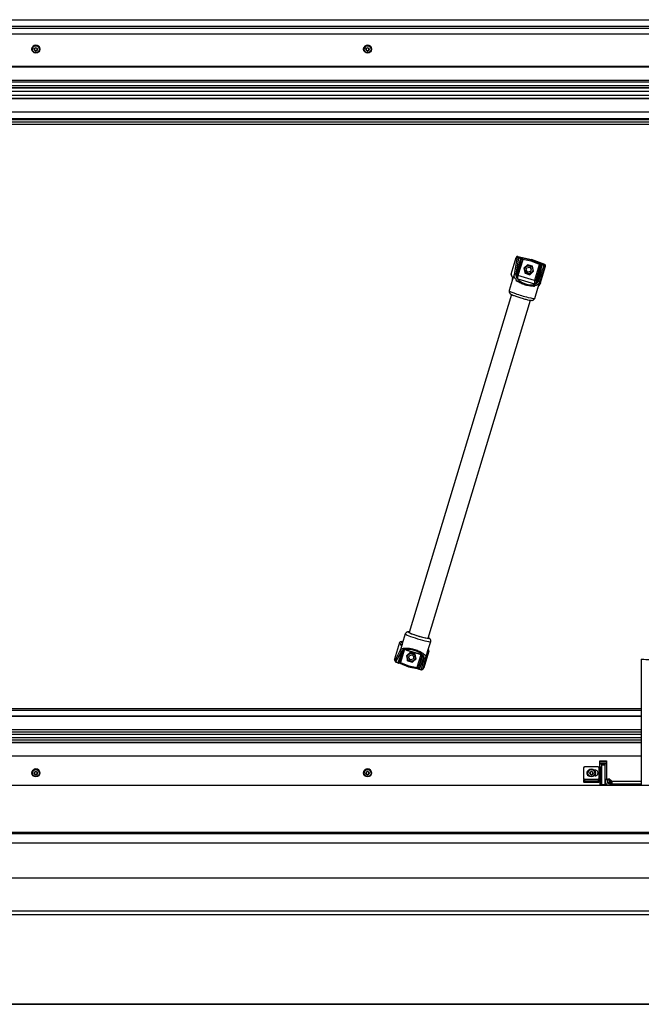
# Model space of a CAD drawing. Units: millimetres. Extents: x 10 to 410, y -1 to 287.
# Drawn here: x 363 to 382, y 189 to 219 of the extents above; entities that cross this region are included whole.
import ezdxf

# ---------------------------------------------------------------- set-up
doc = ezdxf.new("R2010")
doc.units = ezdxf.units.MM
for name, color, linetype in [('013-061-310', 7, 'Continuous'), ('013-061-407_MIR', 7, 'Continuous'), ('013-061-423', 7, 'Continuous'), ('013-061-425', 7, 'Continuous'), ('013-061-426', 7, 'Continuous'), ('013-061-434', 7, 'Continuous'), ('013-061-436', 7, 'Continuous'), ('013-061-439', 7, 'Continuous'), ('013-061-441', 7, 'Continuous'), ('013-061-444', 7, 'Continuous'), ('013-061-526', 7, 'Continuous'), ('CILINDERSCHROEF_', 7, 'Continuous'), ('CONCRETE_DL249', 7, 'Continuous'), ('Default', 7, 'Continuous'), ('KERAMISCHE_OPSCH', 7, 'Continuous'), ('LAAGBOLKOPSCHROE', 7, 'Continuous'), ('MONTAGESTEUN_REL', 7, 'Continuous'), ('MOSRUBBER_BINNEN', 7, 'Continuous'), ('MOSRUBBER_BUITEN', 7, 'Continuous'), ('RELLING_1', 7, 'Continuous'), ('ROOF_ISOLATION_D', 7, 'Continuous'), ('SLUITRING_M5', 7, 'Continuous'), ('SLUITRING_M6', 7, 'Continuous'), ('STAKA_LOCK', 7, 'Continuous'), ('STICKFOIL_DL249', 7, 'Continuous')]:
    doc.layers.add(name, color=color, linetype=linetype)

# ---------------------------------------------------------------- blocks, each defined once
blk = doc.blocks.new('SE')
at = {"layer": '013-061-310', "color": 3, "linetype": 'Continuous'}
for p, q in [((54.94, 89.37), (5.06, 89.37)), ((54.848, 89.255), (5.152, 89.255)), ((54.791, 89.2), (5.209, 89.2)), ((54.718, 89.092), (5.282, 89.092)), ((54.62, 88.97), (5.38, 88.97)), ((6.787, 69.803), (53.212, 69.803)), ((6.787, 69.731), (53.212, 69.731)), ((6.787, 69.634), (53.212, 69.634)), ((6.787, 69.565), (53.212, 69.565)), ((51.965, 68.906), (52.165, 68.906))]:
    blk.add_line(p, q, dxfattribs=at)
at = {"layer": '013-061-407_MIR', "color": 3, "linetype": 'Continuous'}
for p, q in [((51.475, 68.709), (51.475, 68.707)), ((51.475, 68.707), (51.475, 68.378)), ((51.905, 68.749), (51.515, 68.749)), ((51.515, 68.747), (51.515, 68.749)), ((51.905, 68.747), (51.515, 68.747)), ((51.765, 68.656), (51.82, 68.656)), ((51.905, 68.749), (51.905, 68.747)), ((51.945, 68.707), (51.945, 68.709)), ((51.945, 68.687), (51.945, 68.707)), ((51.945, 68.388), (51.945, 68.687)), ((51.965, 68.741), (51.965, 68.742)), ((51.995, 68.742), (51.965, 68.742)), ((51.965, 68.741), (51.965, 68.739)), ((51.965, 68.741), (51.995, 68.741)), ((51.995, 68.739), (51.965, 68.739)), ((51.965, 68.739), (51.965, 68.712)), ((51.965, 68.712), (51.965, 68.205)), ((51.965, 68.712), (51.995, 68.712)), ((51.995, 68.742), (51.995, 68.741)), ((51.995, 68.741), (51.995, 68.739)), ((51.995, 68.712), (51.995, 68.739)), ((51.995, 68.712), (51.995, 68.205)), ((51.475, 68.378), (51.495, 68.378)), ((51.475, 68.356), (51.475, 68.328)), ((51.495, 68.356), (51.475, 68.356)), ((51.475, 68.328), (51.475, 68.298)), ((51.495, 68.378), (51.925, 68.378)), ((51.925, 68.356), (51.495, 68.356)), ((51.595, 68.317), (51.825, 68.317)), ((51.595, 68.287), (51.595, 68.317)), ((51.595, 68.287), (51.825, 68.287)), ((51.82, 68.477), (51.789, 68.477)), ((51.82, 68.479), (51.792, 68.479)), ((51.82, 68.477), (51.82, 68.479)), ((51.825, 68.317), (51.825, 68.287)), ((51.925, 68.378), (51.945, 68.378)), ((51.961, 68.356), (51.925, 68.356)), ((51.945, 68.378), (51.945, 68.388)), ((51.961, 68.335), (51.945, 68.335)), ((51.945, 68.328), (51.945, 68.335)), ((51.945, 68.298), (51.945, 68.328)), ((51.961, 68.306), (51.945, 68.306)), ((51.961, 68.356), (51.961, 68.335)), ((51.961, 68.335), (51.961, 68.306)), ((51.965, 68.205), (51.995, 68.205)), ((51.965, 68.205), (51.965, 68.2)), ((51.995, 68.205), (51.995, 68.2))]:
    blk.add_line(p, q, dxfattribs=at)
for centre, major_axis, ratio, start_param, end_param in [((51.515, 68.709), (0.04, 0), 0.996195, 1.570796, 3.141593), ((51.515, 68.707), (-0.04, 0), 0.996195, 4.712389, 6.283185), ((51.66, 68.566), (0.09, 0), 0.996195, 1.619863, 4.285033), ((51.66, 68.569), (0.09, 0), 0.996195, 3.141593, 4.233572), ((51.82, 68.566), (-0.09, 0), 0.996195, 1.570796, 4.712389), ((51.82, 68.569), (-0.09, 0), 0.996195, 1.570796, 3.141593), ((51.905, 68.709), (0.04, 0), 0.996195, 0, 1.570796), ((51.905, 68.707), (-0.04, 0), 0.996195, 3.141593, 4.712389), ((51.595, 68.328), (0.12, 0), 0.087156, 3.141593, 4.712389), ((51.595, 68.298), (-0.12, 0), 0.087156, 0, 1.570796), ((51.825, 68.328), (0.12, 0), 0.087156, 4.712389, 6.283185), ((51.825, 68.298), (-0.12, 0), 0.087156, 1.570796, 3.141593)]:
    blk.add_ellipse(centre, major_axis=major_axis, ratio=ratio, start_param=start_param, end_param=end_param, dxfattribs=at)
for points, knots in [([(51.945, 68.689), (51.945, 68.685), (51.947, 68.681), (51.953, 68.675), (51.956, 68.673), (51.962, 68.67), (51.963, 68.669), (51.965, 68.669)], [0, 0, 0, 0, 0.402976, 0.402976, 0.805953, 0.805953, 1, 1, 1, 1]), ([(51.945, 68.687), (51.945, 68.683), (51.946, 68.68), (51.947, 68.677), (51.947, 68.675), (51.948, 68.672), (51.95, 68.67), (51.951, 68.669), (51.952, 68.667), (51.953, 68.666), (51.954, 68.665), (51.955, 68.665), (51.956, 68.664), (51.957, 68.664), (51.958, 68.663), (51.958, 68.663), (51.959, 68.663), (51.96, 68.663), (51.961, 68.663), (51.961, 68.663), (51.962, 68.663), (51.962, 68.664), (51.963, 68.664), (51.963, 68.665), (51.964, 68.666), (51.964, 68.667), (51.965, 68.669), (51.965, 68.671), (51.965, 68.673), (51.965, 68.676), (51.965, 68.679), (51.965, 68.681), (51.965, 68.683), (51.965, 68.685)], [0, 0, 0, 0, 0.163947, 0.163947, 0.163947, 0.282198, 0.282198, 0.282198, 0.366204, 0.366204, 0.366204, 0.43008, 0.43008, 0.43008, 0.482724, 0.482724, 0.482724, 0.535654, 0.535654, 0.535654, 0.58495, 0.58495, 0.58495, 0.655027, 0.655027, 0.655027, 0.751434, 0.751434, 0.751434, 0.900593, 0.900593, 0.900593, 1, 1, 1, 1]), ([(51.495, 68.356), (51.498, 68.356), (51.502, 68.356), (51.505, 68.357), (51.507, 68.357), (51.51, 68.357), (51.512, 68.357), (51.513, 68.358), (51.514, 68.358), (51.516, 68.359), (51.516, 68.359), (51.517, 68.36), (51.518, 68.36), (51.518, 68.361), (51.518, 68.362), (51.518, 68.363), (51.519, 68.363), (51.518, 68.364), (51.518, 68.365), (51.518, 68.366), (51.518, 68.367), (51.517, 68.368), (51.517, 68.369), (51.516, 68.37), (51.515, 68.371), (51.513, 68.372), (51.512, 68.374), (51.51, 68.374), (51.507, 68.376), (51.504, 68.377), (51.501, 68.377), (51.499, 68.378), (51.497, 68.378), (51.495, 68.378)], [0, 0, 0, 0, 0.163947, 0.163947, 0.163947, 0.282198, 0.282198, 0.282198, 0.366204, 0.366204, 0.366204, 0.43008, 0.43008, 0.43008, 0.482724, 0.482724, 0.482724, 0.535654, 0.535654, 0.535654, 0.58495, 0.58495, 0.58495, 0.655027, 0.655027, 0.655027, 0.751434, 0.751434, 0.751434, 0.900593, 0.900593, 0.900593, 1, 1, 1, 1]), ([(51.516, 68.359), (51.515, 68.361), (51.515, 68.363), (51.512, 68.369), (51.509, 68.373), (51.506, 68.376), (51.506, 68.376), (51.506, 68.376)], [0, 0, 0, 0, 0.361073, 0.361073, 0.964094, 0.964094, 1, 1, 1, 1]), ([(51.925, 68.378), (51.922, 68.378), (51.918, 68.378), (51.915, 68.376), (51.913, 68.376), (51.91, 68.375), (51.908, 68.373), (51.907, 68.372), (51.906, 68.371), (51.904, 68.37), (51.904, 68.369), (51.903, 68.368), (51.902, 68.367), (51.902, 68.366), (51.902, 68.365), (51.902, 68.364), (51.901, 68.363), (51.902, 68.363), (51.902, 68.362), (51.902, 68.361), (51.902, 68.36), (51.903, 68.36), (51.903, 68.359), (51.904, 68.359), (51.905, 68.358), (51.907, 68.358), (51.908, 68.357), (51.91, 68.357), (51.913, 68.357), (51.916, 68.356), (51.919, 68.356), (51.921, 68.356), (51.923, 68.356), (51.925, 68.356)], [0, 0, 0, 0, 0.163947, 0.163947, 0.163947, 0.282198, 0.282198, 0.282198, 0.366204, 0.366204, 0.366204, 0.43008, 0.43008, 0.43008, 0.482724, 0.482724, 0.482724, 0.535654, 0.535654, 0.535654, 0.58495, 0.58495, 0.58495, 0.655027, 0.655027, 0.655027, 0.751434, 0.751434, 0.751434, 0.900593, 0.900593, 0.900593, 1, 1, 1, 1]), ([(51.914, 68.376), (51.914, 68.376), (51.914, 68.376), (51.911, 68.373), (51.908, 68.369), (51.905, 68.363), (51.905, 68.361), (51.904, 68.359)], [0, 0, 0, 0, 0.037848, 0.037848, 0.639989, 0.639989, 1, 1, 1, 1]), ([(51.965, 68.386), (51.965, 68.39), (51.965, 68.393), (51.965, 68.396), (51.965, 68.399), (51.965, 68.401), (51.964, 68.403), (51.964, 68.405), (51.964, 68.406), (51.963, 68.407), (51.963, 68.408), (51.962, 68.409), (51.962, 68.41), (51.961, 68.41), (51.961, 68.411), (51.96, 68.411), (51.959, 68.411), (51.958, 68.411), (51.958, 68.411), (51.957, 68.411), (51.956, 68.41), (51.955, 68.41), (51.954, 68.409), (51.953, 68.408), (51.952, 68.407), (51.951, 68.406), (51.949, 68.404), (51.949, 68.403), (51.947, 68.4), (51.946, 68.397), (51.946, 68.394), (51.945, 68.392), (51.945, 68.39), (51.945, 68.388)], [0, 0, 0, 0, 0.163947, 0.163947, 0.163947, 0.282198, 0.282198, 0.282198, 0.366204, 0.366204, 0.366204, 0.43008, 0.43008, 0.43008, 0.482724, 0.482724, 0.482724, 0.535654, 0.535654, 0.535654, 0.58495, 0.58495, 0.58495, 0.655027, 0.655027, 0.655027, 0.751434, 0.751434, 0.751434, 0.900593, 0.900593, 0.900593, 1, 1, 1, 1]), ([(51.962, 68.41), (51.961, 68.409), (51.961, 68.409), (51.956, 68.407), (51.953, 68.405), (51.948, 68.4), (51.947, 68.398), (51.946, 68.397)], [0, 0, 0, 0, 0.121916, 0.121916, 0.704935, 0.704935, 1, 1, 1, 1])]:
    blk.add_open_spline(points, degree=3, knots=knots, dxfattribs=at)
at = {"layer": '013-061-423', "color": 3, "linetype": 'Continuous'}
for p, q in [((52.135, 68.359), (52.135, 68.381)), ((52.135, 68.381), (52.195, 68.381)), ((52.135, 68.359), (52.135, 68.282)), ((52.195, 68.359), (52.135, 68.359)), ((52.135, 68.2), (52.135, 68.282)), ((52.195, 68.381), (52.195, 68.359)), ((52.195, 68.359), (52.195, 68.282)), ((52.255, 68.236), (53.212, 68.236))]:
    blk.add_line(p, q, dxfattribs=at)
for major_axis, end_param in [((-0.12, 0), 1.099296), ((-0.06, 0), 1.570796)]:
    blk.add_ellipse((52.255, 68.282), major_axis=major_axis, ratio=0.766044, start_param=0, end_param=end_param, dxfattribs=at)
at = {"layer": '013-061-425', "color": 3, "linetype": 'Continuous'}
for p, q in [((52.015, 68.828), (52.015, 68.825)), ((52.115, 68.828), (52.015, 68.828)), ((52.015, 68.828), (52.015, 68.828)), ((52.115, 68.828), (52.015, 68.828)), ((52.015, 68.825), (52.115, 68.825)), ((52.015, 68.8), (52.015, 68.825)), ((52.015, 68.8), (52.015, 68.218)), ((52.115, 68.8), (52.015, 68.8)), ((52.115, 68.828), (52.115, 68.825)), ((52.115, 68.828), (52.115, 68.828)), ((52.115, 68.825), (52.115, 68.8)), ((52.115, 68.8), (52.115, 68.218)), ((52.015, 68.218), (52.015, 68.2)), ((52.015, 68.218), (52.115, 68.218)), ((52.115, 68.218), (52.115, 68.2))]:
    blk.add_line(p, q, dxfattribs=at)
at = {"layer": '013-061-426', "color": 3, "linetype": 'Continuous'}
for p, q in [((52.015, 68.24), (51.995, 68.24)), ((52.125, 68.24), (52.115, 68.24))]:
    blk.add_line(p, q, dxfattribs=at)
at = {"layer": '013-061-434', "color": 3, "linetype": 'Continuous'}
for p, q in [((4.462, 68.2), (55.538, 68.2)), ((55.558, 68.186), (4.442, 68.186)), ((57.24, 66.737), (2.76, 66.737)), ((2.771, 66.783), (57.229, 66.783)), ((2.76, 66.465), (57.24, 66.465))]:
    blk.add_line(p, q, dxfattribs=at)
at = {"layer": '013-061-436', "color": 3, "linetype": 'Continuous'}
for p, q in [((6.14, 88.273), (53.86, 88.273)), ((6.14, 88.24), (53.86, 88.24)), ((6.14, 88.17), (53.86, 88.17)), ((6.17, 88.105), (53.83, 88.105)), ((6.787, 70.512), (53.212, 70.512)), ((6.787, 70.457), (53.212, 70.457))]:
    blk.add_line(p, q, dxfattribs=at)
at = {"layer": '013-061-439', "color": 3, "linetype": 'Continuous'}
for p, q in [((51.965, 68.928), (52.165, 68.928)), ((51.965, 68.742), (51.965, 68.928)), ((52.165, 68.928), (52.165, 68.381))]:
    blk.add_line(p, q, dxfattribs=at)
at = {"layer": '013-061-441', "color": 3, "linetype": 'Continuous'}
for p, q in [((52.165, 68.841), (51.965, 68.841)), ((52.01, 68.298), (52.01, 68.727)), ((52.01, 68.727), (52.015, 68.727)), ((52.115, 68.727), (52.12, 68.727)), ((52.12, 68.727), (52.12, 68.298)), ((52.01, 68.455), (52.015, 68.455)), ((52.01, 68.452), (52.015, 68.452)), ((52.015, 68.348), (52.01, 68.348)), ((52.015, 68.315), (52.01, 68.315)), ((52.015, 68.301), (52.01, 68.301)), ((52.015, 68.298), (52.01, 68.298)), ((52.115, 68.455), (52.12, 68.455)), ((52.115, 68.452), (52.12, 68.452)), ((52.12, 68.348), (52.115, 68.348)), ((52.12, 68.315), (52.115, 68.315)), ((52.12, 68.301), (52.115, 68.301)), ((52.12, 68.298), (52.115, 68.298))]:
    blk.add_line(p, q, dxfattribs=at)
at = {"layer": '013-061-444', "color": 3, "linetype": 'Continuous'}
for p, q in [((3.36, 91.25), (56.64, 91.25)), ((3.36, 91.06), (56.64, 91.06)), ((3.39, 90.995), (56.61, 90.995)), ((3.56, 90.826), (56.44, 90.826))]:
    blk.add_line(p, q, dxfattribs=at)
at = {"layer": '013-061-526', "color": 3, "linetype": 'Continuous'}
for p, q in [((52.265, 68.381), (52.205, 68.381)), ((52.205, 68.381), (52.205, 68.359)), ((52.205, 68.359), (52.265, 68.359)), ((52.205, 68.29), (52.205, 68.359)), ((52.205, 68.275), (52.205, 68.29)), ((52.205, 68.29), (52.265, 68.29)), ((52.205, 68.256), (52.205, 68.275)), ((52.265, 68.275), (52.205, 68.275)), ((52.265, 68.381), (52.265, 68.359)), ((52.265, 68.29), (52.265, 68.359)), ((52.265, 68.29), (52.265, 68.275)), ((52.265, 68.236), (52.265, 68.275)), ((52.327, 68.321), (53.212, 68.321))]:
    blk.add_line(p, q, dxfattribs=at)
blk.add_ellipse((52.325, 68.359), major_axis=(-0.06, 0), ratio=0.642788, start_param=0.000032, end_param=0.340476, dxfattribs=at)
blk.add_point((52.265, 68.359), dxfattribs=at)
at = {"layer": 'CILINDERSCHROEF_', "color": 3, "linetype": 'Continuous'}
for p, q in [((49.694, 83.733), (49.694, 83.72)), ((49.745, 83.701), (49.769, 83.778)), ((49.801, 83.642), (49.745, 83.701)), ((49.801, 83.649), (49.747, 83.706)), ((49.769, 83.778), (49.848, 83.796)), ((49.88, 83.668), (49.801, 83.649)), ((49.88, 83.661), (49.801, 83.642)), ((49.801, 83.649), (49.801, 83.642)), ((49.848, 83.796), (49.903, 83.738)), ((49.901, 83.739), (49.88, 83.668)), ((49.903, 83.738), (49.88, 83.661)), ((49.88, 83.668), (49.88, 83.661)), ((49.954, 83.72), (49.954, 83.733)), ((46.16, 72.062), (46.16, 72.049)), ((46.211, 72.03), (46.235, 72.107)), ((46.235, 72.107), (46.313, 72.125)), ((46.313, 72.125), (46.369, 72.066)), ((46.367, 72.068), (46.345, 71.996)), ((46.369, 72.066), (46.345, 71.989)), ((46.42, 72.049), (46.42, 72.062)), ((46.267, 71.971), (46.211, 72.03)), ((46.267, 71.978), (46.213, 72.035)), ((46.345, 71.996), (46.267, 71.978)), ((46.345, 71.989), (46.267, 71.971)), ((46.267, 71.978), (46.267, 71.971)), ((46.345, 71.996), (46.345, 71.989))]:
    blk.add_line(p, q, dxfattribs=at)
for centre, major_axis, start_param, end_param in [((49.824, 83.72), (0.13, 0), 0, 3.141593), ((49.824, 83.733), (0.13, 0), 2.665127, 3.141593), ((49.824, 83.733), (0.13, 0), 1.687667, 1.984904), ((49.824, 83.733), (0.13, 0), 0.373234, 0.867969), ((49.824, 83.733), (0.13, 0), 0, 0.088007), ((46.29, 72.049), (-0.13, 0), 3.141593, 6.283185), ((46.29, 72.062), (-0.13, 0), 5.781863, 6.283185), ((46.29, 72.062), (-0.13, 0), 4.787043, 5.151354), ((46.29, 72.062), (-0.13, 0), 3.43783, 4.051778), ((46.29, 72.062), (-0.13, 0), 3.141593, 3.306596), ((46.29, 72.049), (-0.13, 0), 0, 3.141593)]:
    blk.add_ellipse(centre, major_axis=major_axis, ratio=0.996195, start_param=start_param, end_param=end_param, dxfattribs=at)
for centre in [(49.824, 83.719), (46.29, 72.048)]:
    blk.add_ellipse(centre, major_axis=(-0.12, 0), ratio=0.996195, dxfattribs=at)
at = {"layer": 'CONCRETE_DL249', "color": 3, "linetype": 'Continuous'}
blk.add_line((0, 61.6), (70, 61.6), dxfattribs=at)
at = {"layer": 'KERAMISCHE_OPSCH', "color": 3, "linetype": 'Continuous'}
for p, q in [((54.817, 89.193), (5.183, 89.193)), ((6.787, 69.731), (53.212, 69.731)), ((6.787, 69.634), (53.212, 69.634))]:
    blk.add_line(p, q, dxfattribs=at)
at = {"layer": 'LAAGBOLKOPSCHROE', "color": 3, "linetype": 'Continuous'}
for p, q in [((34.887, 90.363), (34.887, 90.362)), ((34.992, 90.404), (34.952, 90.381)), ((34.952, 90.381), (34.952, 90.335)), ((34.952, 90.34), (34.992, 90.317)), ((34.952, 90.335), (34.992, 90.312)), ((35.032, 90.381), (34.992, 90.404)), ((34.992, 90.317), (35.032, 90.34)), ((34.992, 90.312), (35.032, 90.335)), ((34.992, 90.317), (34.992, 90.312)), ((35.032, 90.335), (35.032, 90.381)), ((35.097, 90.362), (35.097, 90.363)), ((44.871, 90.363), (44.871, 90.362)), ((44.976, 90.404), (44.936, 90.381)), ((44.936, 90.381), (44.936, 90.335)), ((44.936, 90.34), (44.976, 90.317)), ((44.936, 90.335), (44.976, 90.312)), ((45.016, 90.381), (44.976, 90.404)), ((44.976, 90.317), (45.016, 90.34)), ((44.976, 90.312), (45.016, 90.335)), ((44.976, 90.317), (44.976, 90.312)), ((45.016, 90.335), (45.016, 90.381)), ((45.081, 90.362), (45.081, 90.363)), ((34.887, 68.567), (34.887, 68.565)), ((34.992, 68.607), (34.952, 68.584)), ((34.952, 68.584), (34.952, 68.538)), ((34.952, 68.543), (34.992, 68.52)), ((34.952, 68.538), (34.992, 68.515)), ((35.032, 68.584), (34.992, 68.607)), ((34.992, 68.52), (35.032, 68.543)), ((34.992, 68.515), (35.032, 68.538)), ((34.992, 68.52), (34.992, 68.515)), ((35.032, 68.538), (35.032, 68.584)), ((35.097, 68.565), (35.097, 68.567)), ((44.871, 68.567), (44.871, 68.565)), ((44.976, 68.607), (44.936, 68.584)), ((44.936, 68.584), (44.936, 68.538)), ((44.936, 68.543), (44.976, 68.52)), ((44.936, 68.538), (44.976, 68.515)), ((45.016, 68.584), (44.976, 68.607)), ((44.976, 68.52), (45.016, 68.543)), ((44.976, 68.515), (45.016, 68.538)), ((44.976, 68.52), (44.976, 68.515)), ((45.016, 68.538), (45.016, 68.584)), ((45.081, 68.565), (45.081, 68.567)), ((51.605, 68.567), (51.605, 68.565)), ((51.71, 68.607), (51.67, 68.584)), ((51.67, 68.584), (51.67, 68.538)), ((51.67, 68.543), (51.71, 68.52)), ((51.67, 68.538), (51.71, 68.515)), ((51.75, 68.584), (51.71, 68.607)), ((51.71, 68.52), (51.75, 68.543)), ((51.71, 68.515), (51.75, 68.538)), ((51.71, 68.52), (51.71, 68.515)), ((51.75, 68.538), (51.75, 68.584)), ((51.815, 68.565), (51.815, 68.567)), ((52.133, 68.296), (52.125, 68.288)), ((52.125, 68.288), (52.125, 68.204)), ((52.125, 68.204), (52.129, 68.2)), ((52.133, 68.296), (52.133, 68.2)), ((52.135, 68.296), (52.133, 68.296)), ((52.205, 68.296), (52.195, 68.296)), ((52.31, 68.341), (52.285, 68.341)), ((52.31, 68.341), (52.31, 68.236))]:
    blk.add_line(p, q, dxfattribs=at)
blk.add_arc((52.216, 68.246), 0.133, 23.4944, 45.3794, dxfattribs=at)
for centre, major_axis, ratio, start_param, end_param in [((34.992, 90.363), (-0.105, 0), 0.996195, 3.141593, 6.283185), ((44.976, 90.363), (-0.105, 0), 0.996195, 3.141593, 6.283185), ((34.992, 68.567), (0.105, 0), 0.996195, 0, 3.141593), ((44.976, 68.567), (0.105, 0), 0.996195, 0, 3.141593), ((51.71, 68.567), (0.105, 0), 0.996195, 0, 3.141593), ((52.216, 68.293), (-0.124, 0), 0.34202, 2.906151, 3.289187), ((52.216, 68.255), (-0.124, 0), 0.984808, 2.983011, 3.377035), ((52.216, 68.285), (-0.124, 0), 0.642788, 2.993999, 3.212896), ((52.216, 68.238), (-0.124, 0), 0.984808, 3.126161, 3.212896)]:
    blk.add_ellipse(centre, major_axis=major_axis, ratio=ratio, start_param=start_param, end_param=end_param, dxfattribs=at)
for centre, major_axis in [((34.992, 90.362), (-0.105, 0)), ((44.976, 90.362), (-0.105, 0)), ((34.992, 90.358), (-0.05, 0)), ((44.976, 90.358), (-0.05, 0)), ((34.992, 68.565), (0.105, 0)), ((34.992, 68.561), (-0.05, 0)), ((44.976, 68.565), (0.105, 0)), ((44.976, 68.561), (-0.05, 0)), ((51.71, 68.565), (0.105, 0)), ((51.71, 68.561), (-0.05, 0))]:
    blk.add_ellipse(centre, major_axis=major_axis, ratio=0.996195, dxfattribs=at)
at = {"layer": 'MONTAGESTEUN_REL', "color": 3, "linetype": 'Continuous'}
for p, q in [((49.296, 83.59), (49.448, 84.092)), ((49.466, 84.057), (49.385, 83.568)), ((49.515, 84.078), (49.434, 83.59)), ((49.576, 84.068), (49.445, 83.558)), ((49.466, 84.057), (49.448, 84.092)), ((49.477, 83.529), (49.606, 84.031)), ((49.495, 84.12), (49.911, 84.033)), ((49.512, 84.085), (49.495, 84.12)), ((49.643, 84.021), (49.5, 83.548)), ((49.511, 84.085), (49.592, 84.069)), ((49.513, 84.08), (49.576, 84.068)), ((49.902, 83.978), (49.646, 84.032)), ((49.911, 84.01), (49.647, 84.065)), ((50.145, 83.882), (49.902, 83.978)), ((50.305, 83.876), (49.911, 84.033)), ((49.911, 84.033), (49.911, 84.01)), ((50.161, 83.91), (49.911, 84.01)), ((49.789, 83.868), (49.678, 83.764)), ((49.678, 83.764), (49.713, 83.616)), ((49.713, 83.616), (49.713, 83.628)), ((49.713, 83.616), (49.859, 83.572)), ((49.935, 83.824), (49.789, 83.868)), ((49.859, 83.572), (49.97, 83.676)), ((49.97, 83.676), (49.935, 83.824)), ((50.141, 83.871), (49.998, 83.398)), ((50.179, 83.856), (50.048, 83.421)), ((50.179, 83.856), (50.048, 83.341)), ((50.097, 83.362), (50.227, 83.872)), ((50.284, 83.847), (50.122, 83.383)), ((50.312, 83.803), (50.15, 83.339)), ((50.177, 83.326), (50.329, 83.828)), ((50.29, 83.851), (50.213, 83.882)), ((50.286, 83.847), (50.227, 83.872)), ((50.289, 83.851), (50.305, 83.876)), ((50.312, 83.803), (50.329, 83.828)), ((49.331, 83.394), (49.239, 83.091)), ((49.341, 83.487), (49.296, 83.59)), ((49.298, 83.563), (49.343, 83.46)), ((49.385, 83.568), (49.331, 83.392)), ((49.445, 83.558), (49.444, 83.512)), ((49.476, 83.456), (49.467, 83.465)), ((49.473, 83.513), (49.472, 83.49)), ((49.499, 83.444), (49.997, 83.294)), ((49.998, 83.398), (49.5, 83.548)), ((49.5, 83.45), (49.5, 83.548)), ((49.5, 83.45), (49.998, 83.3)), ((49.859, 83.572), (49.859, 83.584)), ((49.998, 83.398), (49.998, 83.3)), ((50.036, 83.315), (50.048, 83.341)), ((50.048, 83.421), (50.048, 83.341)), ((50.076, 83.322), (50.097, 83.362)), ((50.107, 83.197), (50.15, 83.339)), ((50.177, 83.326), (50.129, 83.25)), ((50.005, 82.859), (50.097, 83.163)), ((50.033, 83.295), (50.022, 83.292)), ((50.096, 83.162), (50.107, 83.197)), ((50.125, 83.241), (50.173, 83.316)), ((46.109, 72.755), (46.017, 72.452)), ((45.937, 72.497), (45.785, 71.996)), ((45.937, 72.497), (45.985, 72.402)), ((46.007, 72.414), (45.964, 72.272)), ((46.036, 72.514), (45.984, 72.525)), ((45.984, 72.525), (46.019, 72.455)), ((46.018, 72.449), (46.007, 72.414)), ((46.783, 72.22), (46.875, 72.523)), ((45.802, 71.957), (45.964, 72.272)), ((45.83, 71.91), (45.992, 72.225)), ((46.018, 72.238), (45.887, 71.887)), ((45.934, 71.904), (46.066, 72.261)), ((45.973, 71.9), (46.087, 72.276)), ((46.038, 72.264), (46.018, 72.238)), ((46.074, 72.269), (46.066, 72.262)), ((46.081, 72.28), (46.092, 72.281)), ((46.615, 72.127), (46.117, 72.277)), ((46.143, 72.266), (46.614, 72.125)), ((46.255, 72.199), (46.144, 72.095)), ((46.144, 72.095), (46.179, 71.947)), ((46.147, 72.097), (46.16, 72.039)), ((46.401, 72.155), (46.255, 72.199)), ((46.436, 72.007), (46.401, 72.155)), ((46.471, 71.75), (46.587, 72.133)), ((46.509, 71.735), (46.626, 72.12)), ((46.509, 71.735), (46.641, 72.089)), ((46.638, 72.117), (46.647, 72.109)), ((46.641, 72.089), (46.641, 72.103)), ((46.641, 72.089), (46.642, 72.101)), ((46.818, 72.233), (46.666, 71.731)), ((46.669, 72.042), (46.67, 72.074)), ((46.729, 72.042), (46.783, 72.219)), ((46.773, 72.166), (46.818, 72.233)), ((45.802, 71.957), (45.785, 71.996)), ((45.787, 71.968), (45.804, 71.93)), ((45.828, 71.91), (45.887, 71.887)), ((45.828, 71.907), (45.901, 71.88)), ((45.948, 71.868), (46.203, 71.766)), ((45.969, 71.889), (46.212, 71.792)), ((46.169, 72), (46.179, 71.959)), ((46.179, 71.959), (46.204, 71.951)), ((46.179, 71.947), (46.179, 71.959)), ((46.179, 71.947), (46.325, 71.903)), ((46.203, 71.766), (46.472, 71.71)), ((46.212, 71.792), (46.468, 71.739)), ((46.307, 71.921), (46.325, 71.915)), ((46.325, 71.903), (46.436, 72.007)), ((46.325, 71.915), (46.341, 71.93)), ((46.325, 71.903), (46.325, 71.915)), ((46.406, 71.991), (46.434, 72.017)), ((46.538, 71.691), (46.669, 72.042)), ((46.6, 71.679), (46.681, 72.018)), ((46.648, 71.703), (46.729, 72.042)), ((46.522, 71.693), (46.599, 71.676)), ((46.601, 71.677), (46.538, 71.691)), ((46.644, 71.693), (46.662, 71.721)), ((46.648, 71.703), (46.666, 71.731))]:
    blk.add_line(p, q, dxfattribs=at)
for centre, radius, start, end in [((49.588, 84.019), 0.0501, 85.1479, 103.924), ((49.603, 84.153), 0.0844, 262.6786, 274.7157), ((49.534, 84.05), 0.0743, 345.674, 348.9889), ((49.378, 84.073), 0.231, 350.5473, 358.8044), ((49.608, 83.876), 0.193, 78.1745, 89.4383), ((50.09, 83.73), 0.161, 55.1735, 69.8791), ((50.067, 83.679), 0.249, 58.7103, 67.8932), ((50.251, 83.835), 0.0742, 158.2498, 163.6263), ((50.429, 83.759), 0.269, 150.2371, 157.3064), ((50.266, 83.99), 0.12, 234.6455, 243.9899), ((50.188, 83.835), 0.0539, 43.8703, 62.117), ((49.578, 83.569), 0.146, 171.7282, 203.0913), ((49.572, 83.548), 0.133, 195.9042, 218.3321), ((49.57, 83.502), 0.0992, 165.2558, 186.8769), ((49.527, 83.495), 0.0549, 185.2886, 218.0211), ((49.445, 83.523), 0.0299, 342.0039, 8.2353), ((49.52, 83.512), 0.0713, 232.5579, 253.1212), ((49.511, 83.482), 0.0343, 218.2672, 252.4067), ((49.459, 83.456), 0.0412, 343.8456, 351.6177), ((49.994, 83.406), 0.118, 289.4623, 314.205), ((49.967, 83.377), 0.0926, 318.251, 345.777), ((50.077, 83.331), 0.0309, 131.1284, 162.0478), ((50.083, 83.322), 0.042, 71.931, 129.2916), ((49.996, 83.429), 0.134, 306.6594, 339.8562), ((50.016, 83.36), 0.0681, 253.268, 274.469), ((50.007, 83.329), 0.0301, 253.4331, 289.9244), ((50.002, 83.341), 0.0429, 290.6875, 324.2), ((51.074, 82.848), 1.027, 156.944, 162.219), ((46.073, 72.178), 0.0933, 111.8757, 149.6873), ((46.03, 72.276), 0.04, 252.3946, 313.4362), ((46.099, 72.161), 0.12, 98.5409, 120.37), ((46.109, 72.226), 0.0556, 124.0007, 158.5775), ((46.033, 72.272), 0.0351, 314.5198, 343.7183), ((46.097, 72.23), 0.0468, 90.2301, 115.06), ((46.089, 72.183), 0.0978, 73.2922, 88.1281), ((46.098, 72.215), 0.0619, 73.2789, 90.9846), ((46.599, 72.074), 0.0533, 53.7798, 73.7411), ((46.589, 72.038), 0.0929, 58.0366, 73.3888), ((46.614, 72.093), 0.0291, 15.9962, 55.3741), ((46.675, 72.079), 0.0353, 163.4558, 187.5655), ((46.578, 72.037), 0.1, 22.036, 46.3132), ((46.602, 72.033), 0.0797, 349.2114, 31.2503), ((45.913, 71.918), 0.0401, 230.3065, 252.6683), ((45.925, 71.956), 0.0804, 252.4133, 264.6351), ((45.787, 71.969), 0.16, 324.7755, 335.2583), ((45.88, 71.682), 0.198, 68.2513, 79.041), ((45.871, 71.928), 0.0666, 336.9875, 339.6017), ((46.421, 71.496), 0.22, 67.7916, 78.0527), ((46.7, 71.694), 0.195, 169.6224, 178.1381), ((46.551, 71.794), 0.105, 243.3493, 253.7415), ((46.572, 71.715), 0.0664, 162.6527, 168.3371), ((46.534, 71.736), 0.0442, 253.7799, 275.1306)]:
    blk.add_arc(centre, radius, start, end, dxfattribs=at)
for centre, major_axis, ratio, start_param, end_param in [((49.487, 84.081), (0.04, -0.002), 0.995041, 1.41494, 2.898577), ((49.504, 84.045), (-0.0358, -0.0179), 0.994078, 4.044436, 5.528073), ((49.504, 84.045), (0.0395, -0.0065), 0.854936, 1.448594, 2.997512), ((49.509, 84.055), (0.0057, 0.0295), 0.191191, 5.731009, 6.196154), ((49.643, 84.017), (0.0383, -0.0116), 0.083442, 1.596058, 3.091833), ((49.548, 84.049), (0.0993, 0), 0.996195, 5.990184, 6.104853), ((49.902, 83.981), (-0.0087, -0.0288), 0.025077, 1.487548, 3.058344), ((50.236, 83.842), (-0.0993, 0), 0.996195, 5.875561, 5.990231), ((50.141, 83.868), (0.0383, -0.0116), 0.083442, 0.025262, 1.596058), ((50.275, 83.824), (0.0115, 0.0277), 0.141809, 0.081848, 0.546993), ((50.274, 83.814), (0.0378, -0.0132), 0.857174, 0.047007, 1.595925), ((50.274, 83.814), (-0.0332, 0.0223), 0.996571, 3.438417, 4.922054), ((50.291, 83.839), (-0.0399, 0.0036), 0.995226, 2.938102, 4.421739), ((49.335, 83.579), (0.0399, -0.0036), 0.995226, 2.938102, 3.641908), ((49.423, 83.557), (0.0395, -0.0065), 0.854936, 1.448594, 2.997512), ((49.455, 83.433), (0.0296, 0.0269), 0.641775, 0.080862, 0.688154), ((49.78, 83.496), (0.343, -0.111), 0.573938, 3.835778, 5.660772), ((49.512, 83.582), (0.0396, -0.0059), 0.909363, 4.097312, 4.553269), ((50.01, 83.433), (-0.0396, 0.0059), 0.909363, 1.411676, 2.982473), ((50.112, 83.35), (-0.0378, 0.0132), 0.857174, 3.1886, 4.737518), ((50.139, 83.337), (0.04, -0.002), 0.995041, 5.771089, 6.04017), ((49.622, 82.975), (-0.383, 0.116), 0.083442, 0, 3.141593), ((50.024, 83.261), (-0.0104, 0.0386), 0.667649, 5.565623, 6.167873), ((46.492, 72.639), (0.383, -0.116), 0.083442, 3.141814, 6.283185), ((46.515, 72.715), (0.306, -0.093), 0.083442, 2.786171, 6.283185), ((46.515, 72.715), (-0.289, 0.088), 0.083442, 0, 3.256743), ((46.515, 72.715), (-0.289, 0.088), 0.083442, 6.168035, 6.283185), ((45.975, 72.486), (-0.04, 0.002), 0.995041, 4.556533, 6.04017), ((46.515, 72.715), (0.306, -0.093), 0.083442, 0, 0.355421), ((46.002, 72.261), (0.0356, -0.0183), 0.928573, 3.343642, 4.89256), ((46.09, 72.316), (-0.0041, 0.0398), 0.690957, 2.658196, 3.260445), ((46.334, 72.115), (-0.346, 0.099), 0.407055, 5.080977, 5.593567), ((46.334, 72.115), (-0.346, 0.099), 0.407055, 4.314963, 5.080977), ((46.334, 72.115), (-0.346, 0.099), 0.407055, 3.768573, 4.314963), ((46.659, 72.145), (0.0262, 0.0302), 0.730623, 3.05066, 3.657952), ((46.78, 72.244), (-0.0399, 0.0036), 0.995226, 2.938102, 4.421739), ((45.824, 71.984), (0.0399, -0.0036), 0.995226, 2.938102, 3.641908), ((45.84, 71.946), (-0.0356, 0.0183), 0.928573, 0.202049, 1.750967), ((45.84, 71.946), (0.0366, 0.016), 0.993354, 2.437786, 3.141593), ((45.84, 71.946), (0.0366, 0.016), 0.993354, 3.141593, 3.921424), ((45.839, 71.935), (0.0107, 0.028), 0.205513, 3.058802, 3.523947), ((45.973, 71.896), (0.0383, -0.0116), 0.083442, 1.596058, 3.061095), ((45.878, 71.928), (0.0993, 0), 0.996195, 5.875561, 5.990231), ((46.212, 71.795), (0.0087, 0.0288), 0.025077, 3.058344, 4.62914), ((46.691, 72.054), (-0.0389, 0.0093), 0.930811, 1.526413, 3.075331), ((46.566, 71.722), (-0.0993, 0), 0.996195, 5.990183, 6.104853), ((46.471, 71.747), (-0.0383, 0.0116), 0.083442, 3.166854, 4.737651), ((46.605, 71.705), (0.0065, 0.0293), 0.156131, 2.762933, 3.228078), ((46.61, 71.714), (-0.0389, 0.0093), 0.930811, 1.526413, 3.075331), ((46.61, 71.714), (-0.0338, 0.0214), 0.995848, 3.141593, 3.410674), ((46.628, 71.742), (-0.04, 0.002), 0.995041, 2.629496, 2.898577)]:
    blk.add_ellipse(centre, major_axis=major_axis, ratio=ratio, start_param=start_param, end_param=end_param, dxfattribs=at)
for points, knots in [([(49.512, 84.085), (49.512, 84.085), (49.511, 84.085), (49.51, 84.085), (49.509, 84.085), (49.508, 84.085), (49.508, 84.085), (49.507, 84.085), (49.506, 84.084), (49.506, 84.084), (49.506, 84.083), (49.506, 84.082), (49.508, 84.081), (49.509, 84.08), (49.511, 84.08), (49.512, 84.079), (49.513, 84.079), (49.514, 84.078), (49.515, 84.078)], [0, 0, 0, 0, 0.047324, 0.093474, 0.138778, 0.183581, 0.228254, 0.271084, 0.314356, 0.40029, 0.502632, 0.571741, 0.679628, 0.78606, 0.838598, 0.891408, 0.944938, 1, 1, 1, 1]), ([(49.646, 84.032), (49.646, 84.032), (49.646, 84.033), (49.646, 84.036), (49.646, 84.037), (49.646, 84.039), (49.645, 84.041), (49.645, 84.045), (49.643, 84.05), (49.641, 84.056), (49.641, 84.06), (49.642, 84.062), (49.643, 84.063), (49.644, 84.064), (49.646, 84.065), (49.647, 84.065), (49.647, 84.065)], [0, 0, 0, 0, 0.035861, 0.075987, 0.120464, 0.149907, 0.18694, 0.257104, 0.400265, 0.528372, 0.641658, 0.750629, 0.807325, 0.868083, 0.929503, 1, 1, 1, 1]), ([(50.161, 83.91), (50.161, 83.91), (50.162, 83.91), (50.163, 83.909), (50.164, 83.908), (50.164, 83.907), (50.165, 83.905), (50.164, 83.903), (50.162, 83.899), (50.158, 83.896), (50.154, 83.892), (50.151, 83.89), (50.149, 83.888), (50.148, 83.886), (50.146, 83.884), (50.145, 83.882), (50.145, 83.882)], [0, 0, 0, 0, 0.048072, 0.09211, 0.132116, 0.192929, 0.249703, 0.358813, 0.472297, 0.600286, 0.742412, 0.812672, 0.847187, 0.879464, 0.944524, 1, 1, 1, 1]), ([(50.284, 83.847), (50.285, 83.847), (50.285, 83.847), (50.287, 83.846), (50.288, 83.846), (50.289, 83.846), (50.29, 83.846), (50.291, 83.846), (50.292, 83.846), (50.293, 83.846), (50.294, 83.846), (50.294, 83.847), (50.294, 83.848), (50.293, 83.849), (50.292, 83.849), (50.291, 83.85), (50.29, 83.851), (50.289, 83.851), (50.289, 83.851)], [0, 0, 0, 0, 0.047324, 0.093474, 0.138777, 0.183581, 0.228254, 0.271086, 0.314357, 0.400291, 0.50276, 0.571741, 0.679624, 0.786059, 0.838601, 0.891409, 0.944938, 1, 1, 1, 1]), ([(50.15, 83.339), (50.149, 83.337), (50.148, 83.334), (50.147, 83.33), (50.145, 83.326), (50.143, 83.323), (50.141, 83.319), (50.139, 83.316), (50.137, 83.313), (50.135, 83.31), (50.133, 83.307), (50.13, 83.304), (50.124, 83.297), (50.113, 83.285), (50.093, 83.271), (50.071, 83.259), (50.046, 83.249), (50.018, 83.241), (49.979, 83.233), (49.927, 83.228), (49.859, 83.231), (49.789, 83.241), (49.719, 83.259), (49.65, 83.283), (49.585, 83.313), (49.525, 83.349), (49.482, 83.382), (49.452, 83.411), (49.433, 83.433), (49.416, 83.456), (49.402, 83.478), (49.392, 83.502), (49.387, 83.519), (49.385, 83.532), (49.384, 83.54), (49.384, 83.549), (49.384, 83.559), (49.385, 83.565), (49.385, 83.568)], [0, 0, 0, 0, 0.00755, 0.014844, 0.021881, 0.028661, 0.035185, 0.041452, 0.047463, 0.053217, 0.058715, 0.063956, 0.068941, 0.10445, 0.136678, 0.170571, 0.202466, 0.234877, 0.265918, 0.326935, 0.385893, 0.443343, 0.500002, 0.55666, 0.614111, 0.673068, 0.734086, 0.765126, 0.797538, 0.829432, 0.863326, 0.895553, 0.931062, 0.942367, 0.954912, 0.9687, 0.983729, 1, 1, 1, 1]), ([(49.241, 83.091), (49.238, 83.084), (49.234, 83.07), (49.237, 83.046), (49.247, 83.024), (49.259, 83.008), (49.274, 82.995), (49.299, 82.979), (49.345, 82.957), (49.438, 82.922), (49.541, 82.888), (49.601, 82.87), (49.624, 82.864)], [0, 0, 0, 0, 0.030664, 0.079922, 0.122165, 0.162497, 0.207071, 0.277665, 0.471126, 0.676184, 0.891271, 1, 1, 1, 1]), ([(49.624, 82.864), (49.645, 82.857), (49.701, 82.84), (49.796, 82.817), (49.87, 82.802), (49.91, 82.798), (49.939, 82.799), (49.968, 82.81), (49.99, 82.829), (50.003, 82.848), (50.004, 82.858), (50.004, 82.859)], [0, 0, 0, 0, 0.110825, 0.343294, 0.581888, 0.728439, 0.822037, 0.877883, 0.935287, 0.995746, 1, 1, 1, 1]), ([(46.237, 72.813), (46.218, 72.817), (46.198, 72.819), (46.155, 72.808), (46.132, 72.793), (46.115, 72.773), (46.112, 72.759), (46.111, 72.754)], [0, 0, 0, 0, 0.516757, 0.655019, 0.790092, 0.934943, 1, 1, 1, 1]), ([(46.875, 72.525), (46.877, 72.535), (46.88, 72.553), (46.873, 72.579), (46.862, 72.598), (46.849, 72.612), (46.832, 72.625), (46.819, 72.632), (46.809, 72.637), (46.809, 72.637)], [0, 0, 0, 0, 0.151439, 0.287146, 0.40935, 0.531663, 0.684948, 0.99481, 1, 1, 1, 1]), ([(45.964, 72.272), (45.965, 72.273), (45.966, 72.275), (45.968, 72.277), (45.969, 72.28), (45.971, 72.282), (45.973, 72.284), (45.975, 72.286), (45.977, 72.288), (45.98, 72.29), (45.982, 72.292), (45.984, 72.294), (45.99, 72.298), (46.002, 72.305), (46.021, 72.313), (46.043, 72.319), (46.069, 72.323), (46.096, 72.326), (46.135, 72.328), (46.187, 72.326), (46.255, 72.318), (46.325, 72.304), (46.396, 72.285), (46.464, 72.262), (46.529, 72.235), (46.589, 72.205), (46.632, 72.178), (46.662, 72.156), (46.681, 72.139), (46.698, 72.122), (46.712, 72.105), (46.722, 72.088), (46.727, 72.076), (46.729, 72.067), (46.73, 72.061), (46.731, 72.055), (46.73, 72.049), (46.73, 72.044), (46.729, 72.042)], [0, 0, 0, 0, 0.00755, 0.014844, 0.021881, 0.028661, 0.035185, 0.041452, 0.047463, 0.053217, 0.058715, 0.063956, 0.068941, 0.10445, 0.136678, 0.170571, 0.202466, 0.234877, 0.265918, 0.326935, 0.385893, 0.443343, 0.500002, 0.55666, 0.614111, 0.673068, 0.734086, 0.765126, 0.797538, 0.829432, 0.863326, 0.895553, 0.931062, 0.942367, 0.954912, 0.9687, 0.983729, 1, 1, 1, 1]), ([(46.64, 72.075), (46.64, 72.076), (46.642, 72.08), (46.643, 72.086), (46.643, 72.094), (46.642, 72.099), (46.642, 72.101)], [0, 0, 0, 0, 0.16607, 0.482938, 0.770123, 1, 1, 1, 1]), ([(45.83, 71.91), (45.83, 71.91), (45.829, 71.91), (45.828, 71.911), (45.826, 71.911), (45.825, 71.911), (45.824, 71.911), (45.824, 71.912), (45.822, 71.912), (45.821, 71.912), (45.82, 71.912), (45.82, 71.912), (45.82, 71.911), (45.821, 71.911), (45.822, 71.91), (45.823, 71.91), (45.824, 71.909), (45.825, 71.909), (45.825, 71.909)], [0, 0, 0, 0, 0.047324, 0.093474, 0.138777, 0.183581, 0.228254, 0.271086, 0.314357, 0.400291, 0.50276, 0.571741, 0.679624, 0.786059, 0.838601, 0.891409, 0.944938, 1, 1, 1, 1]), ([(45.932, 71.902), (45.933, 71.902), (45.934, 71.902), (45.938, 71.901), (45.94, 71.9), (45.948, 71.898), (45.952, 71.896), (45.96, 71.893), (45.965, 71.891), (45.969, 71.889)], [0, 0, 0, 0, 0.25, 0.25, 0.5, 0.5, 0.75, 0.75, 1, 1, 1, 1]), ([(45.953, 71.866), (45.953, 71.866), (45.952, 71.866), (45.951, 71.867), (45.951, 71.867), (45.95, 71.868), (45.949, 71.869), (45.95, 71.871), (45.952, 71.873), (45.956, 71.876), (45.96, 71.879), (45.963, 71.881), (45.965, 71.883), (45.966, 71.885), (45.968, 71.887), (45.969, 71.888), (45.969, 71.889)], [0, 0, 0, 0, 0.048072, 0.09211, 0.132116, 0.192929, 0.249703, 0.358813, 0.472297, 0.600286, 0.742412, 0.812672, 0.847187, 0.879464, 0.944524, 1, 1, 1, 1]), ([(46.468, 71.739), (46.468, 71.739), (46.468, 71.737), (46.468, 71.735), (46.468, 71.734), (46.468, 71.732), (46.469, 71.73), (46.47, 71.726), (46.471, 71.721), (46.473, 71.717), (46.473, 71.713), (46.472, 71.712), (46.471, 71.711), (46.47, 71.711), (46.468, 71.711), (46.467, 71.711), (46.467, 71.712)], [0, 0, 0, 0, 0.035861, 0.075987, 0.120464, 0.149907, 0.18694, 0.257104, 0.400265, 0.528372, 0.641658, 0.750629, 0.807325, 0.868083, 0.929503, 1, 1, 1, 1]), ([(46.602, 71.675), (46.602, 71.675), (46.603, 71.675), (46.604, 71.675), (46.605, 71.675), (46.606, 71.675), (46.606, 71.675), (46.607, 71.675), (46.608, 71.675), (46.608, 71.675), (46.608, 71.675), (46.608, 71.676), (46.607, 71.676), (46.605, 71.677), (46.604, 71.677), (46.602, 71.678), (46.601, 71.678), (46.6, 71.679), (46.6, 71.679)], [0, 0, 0, 0, 0.047324, 0.093474, 0.138778, 0.183581, 0.228254, 0.271084, 0.314356, 0.40029, 0.502632, 0.571741, 0.679628, 0.78606, 0.838598, 0.891408, 0.944938, 1, 1, 1, 1])]:
    blk.add_open_spline(points, degree=3, knots=knots, dxfattribs=at)
for points, weights in [([(49.646, 84.032), (49.624, 84.036), (49.608, 84.037), (49.607, 84.035)], [1.14562671619, 0.943163369135, 0.951812076104, 1.17157283709]), ([(49.474, 83.527), (49.472, 83.542), (49.461, 83.553), (49.445, 83.558)], [1.0389296621, 0.958492895213, 1.00270542756, 1.17156725916]), ([(46.031, 72.43), (46.01, 72.434), (45.991, 72.423), (45.985, 72.402)], [1.15125169602, 0.949592758974, 0.949582768487, 1.15122172456]), ([(46.64, 72.075), (46.642, 72.059), (46.653, 72.047), (46.669, 72.042)], [1.0389296621, 0.958492895213, 1.00270542756, 1.17156725916]), ([(46.468, 71.739), (46.49, 71.735), (46.506, 71.731), (46.507, 71.729)], [1.14562671619, 0.943163369135, 0.951812076104, 1.17157283709])]:
    blk.add_rational_spline(points, weights, degree=3, dxfattribs=at)
for points in [[(49.331, 83.392), (49.333, 83.401), (49.336, 83.419), (49.34, 83.446), (49.342, 83.467), (49.343, 83.481), (49.342, 83.486), (49.341, 83.487)], [(45.985, 72.402), (45.985, 72.401), (45.987, 72.4), (45.993, 72.405), (46, 72.415), (46.009, 72.431), (46.015, 72.443), (46.018, 72.449)], [(46.783, 72.219), (46.781, 72.212), (46.778, 72.2), (46.774, 72.182), (46.772, 72.171), (46.771, 72.165), (46.772, 72.165), (46.773, 72.166)]]:
    blk.add_open_spline(points, degree=3, dxfattribs=at)
at = {"layer": 'MOSRUBBER_BINNEN', "color": 3, "linetype": 'Continuous'}
for p, q in [((53.93, 88.881), (6.07, 88.881)), ((53.93, 88.863), (6.07, 88.863)), ((53.93, 88.465), (6.07, 88.465)), ((6.787, 70.292), (53.212, 70.292)), ((6.787, 70.274), (53.212, 70.274)), ((6.787, 69.876), (53.212, 69.876))]:
    blk.add_line(p, q, dxfattribs=at)
at = {"layer": 'MOSRUBBER_BUITEN', "color": 3, "linetype": 'Continuous'}
for p, q in [((54.81, 89.838), (5.19, 89.838)), ((54.81, 89.821), (5.19, 89.821)), ((54.81, 89.422), (5.19, 89.422)), ((6.787, 69.496), (53.212, 69.496)), ((6.787, 69.479), (53.212, 69.479)), ((6.787, 69.08), (53.212, 69.08))]:
    blk.add_line(p, q, dxfattribs=at)
at = {"layer": 'RELLING_1', "color": 3, "linetype": 'Continuous'}
for p, q in [((49.309, 82.976), (46.227, 72.799)), ((46.802, 72.626), (49.883, 82.801))]:
    blk.add_line(p, q, dxfattribs=at)
for major_axis, start_param in [((-0.287, 0.087), 0), ((-0.258, 0.078), 0.247302)]:
    blk.add_ellipse((49.726, 83.318), major_axis=major_axis, ratio=0.083442, start_param=start_param, end_param=3.141593, dxfattribs=at)
at = {"layer": 'ROOF_ISOLATION_D', "color": 3, "linetype": 'Continuous'}
for p, q in [((0, 64.3), (70, 64.3)), ((70, 61.6), (0, 61.6))]:
    blk.add_line(p, q, dxfattribs=at)
at = {"layer": 'SLUITRING_M5', "color": 3, "linetype": 'Continuous'}
for q in [(52.265, 68.346), (52.285, 68.236)]:
    blk.add_line((52.285, 68.346), q, dxfattribs=at)
at = {"layer": 'SLUITRING_M6', "color": 3, "linetype": 'Continuous'}
for p, q in [((34.872, 90.366), (34.872, 90.363)), ((35.112, 90.363), (35.112, 90.366)), ((44.856, 90.366), (44.856, 90.363)), ((45.096, 90.363), (45.096, 90.366)), ((34.872, 68.569), (34.872, 68.567)), ((35.112, 68.567), (35.112, 68.569)), ((44.856, 68.569), (44.856, 68.567)), ((45.096, 68.567), (45.096, 68.569)), ((51.59, 68.569), (51.59, 68.567)), ((51.83, 68.567), (51.83, 68.569))]:
    blk.add_line(p, q, dxfattribs=at)
for centre, start_param, end_param in [((34.992, 90.366), 3.141593, 6.283185), ((44.976, 90.366), 3.141593, 6.283185), ((34.992, 68.569), 3.141593, 6.283185), ((44.976, 68.569), 3.141593, 6.283185), ((51.71, 68.569), 5.599041, 6.283185), ((51.71, 68.569), 3.141593, 3.949913)]:
    blk.add_ellipse(centre, major_axis=(-0.12, 0), ratio=0.996195, start_param=start_param, end_param=end_param, dxfattribs=at)
for centre, major_axis in [((34.992, 90.363), (0.12, 0)), ((44.976, 90.363), (-0.12, 0)), ((34.992, 68.567), (0.12, 0)), ((44.976, 68.567), (-0.12, 0)), ((51.71, 68.567), (-0.12, 0))]:
    blk.add_ellipse(centre, major_axis=major_axis, ratio=0.996195, dxfattribs=at)
at = {"layer": 'STAKA_LOCK', "color": 3, "linetype": 'Continuous'}
blk.add_line((53.212, 71.993), (53.212, 68.2), dxfattribs=at)
blk.add_ellipse((53.492, 71.993), major_axis=(-0.28, 0), ratio=0.019928, start_param=0, end_param=3.141593, dxfattribs=at)
at = {"layer": 'STICKFOIL_DL249', "color": 3, "linetype": 'Continuous'}
for p, q in [((56.85, 65.4), (3.15, 65.4)), ((70, 64.4), (0, 64.4)), ((0, 64.3), (70, 64.3))]:
    blk.add_line(p, q, dxfattribs=at)

msp = doc.modelspace()

# ---------------------------------------------------------------- block references
at = {"layer": 'Default', "color": 7}
msp.add_blockref('SE', (328.55093, 127.5788), dxfattribs=at)

doc.saveas('drawing.dxf')
